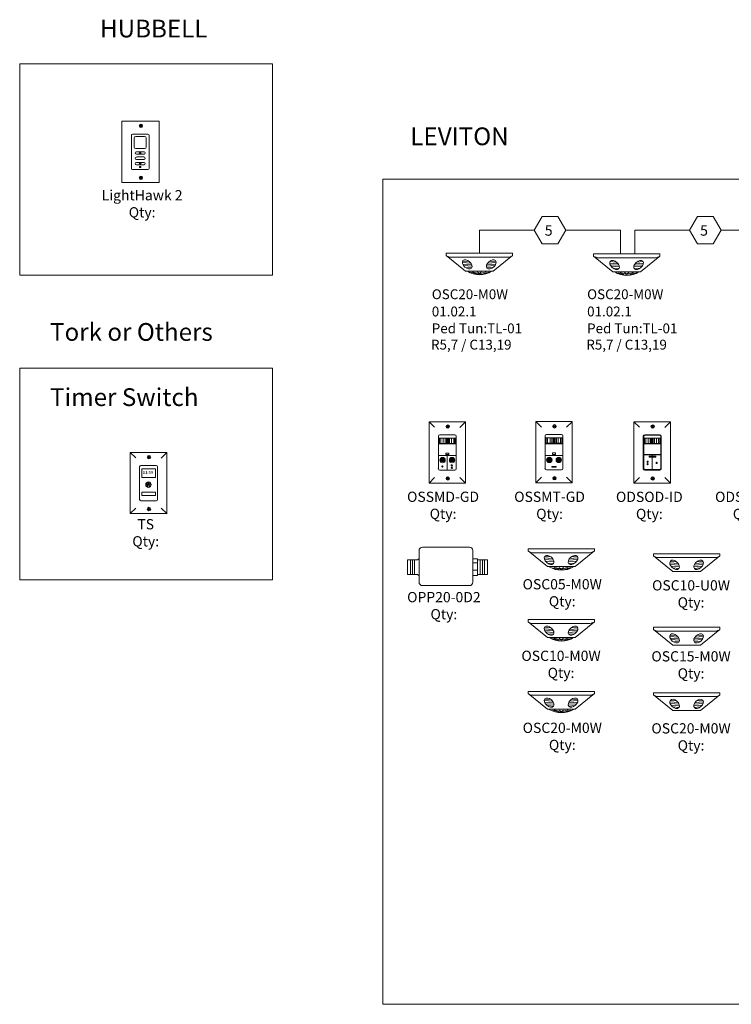
# Model space of a CAD drawing. Units: inches. Extents: x -327 to 886, y 67 to 653.
# Drawn here: x 189 to 241, y 526 to 598 of the extents above; entities that cross this region are included whole.
import ezdxf

# ---------------------------------------------------------------- set-up
doc = ezdxf.new("R2010")
doc.units = ezdxf.units.IN
doc.header["$MEASUREMENT"] = 0
for name, color, linetype in [('1', 7, 'Continuous'), ('5 BORDER', 249, 'Continuous'), ('DIM', 6, 'Continuous'), ('L1', 1, 'Continuous'), ('PLATE', 1, 'Continuous')]:
    doc.layers.add(name, color=color, linetype=linetype)
doc.styles.add('SIMPLEX', font='SIMPLEX')

# ---------------------------------------------------------------- blocks, each defined once
blk = doc.blocks.new('A$C22469')
at = {"lineweight": 5}
for p, q in [((0, 1.572), (0, 1.409)), ((4.859, 1.572), (4.859, 1.409))]:
    blk.add_line(p, q, dxfattribs=at)
at = {"linetype": 'Continuous', "lineweight": 5}
for p, q in [((0, 1.572), (4.859, 1.572)), ((0.327, 1.283), (4.533, 1.283))]:
    blk.add_line(p, q, dxfattribs=at)
at = {"lineweight": 5}
for centre, radius, start, end in [((0.292, 1.324), 0.303, 163.77252, 164.01687), ((0.302, 1.543), 0.261, 229.68659, 275.55978), ((4.552, 1.546), 0.264, 265.807, 311.19468)]:
    blk.add_arc(centre, radius, start, end, dxfattribs=at)
at = {"layer": '1', "lineweight": 5}
for p, q in [((0, 1.407), (1.419, 0.266)), ((3.439, 0.266), (4.859, 1.409)), ((1.419, 0.266), (3.439, 0.266)), ((2.229, 0.069), (1.806, 0.184)), ((2.422, 0.075), (1.921, 0.22)), ((2.411, 0.11), (2.274, 0.205)), ((2.437, 0.076), (2.938, 0.22)), ((2.448, 0.108), (2.585, 0.204)), ((2.702, 0.076), (3.124, 0.19))]:
    blk.add_line(p, q, dxfattribs=at)
at = {"layer": '1', "color": 0, "lineweight": 5}
for p, q in [((1.195, 0.894), (1.793, 0.855)), ((1.208, 1.002), (1.681, 0.971)), ((1.213, 0.78), (1.866, 0.738)), ((3.628, 0.78), (2.976, 0.738)), ((3.646, 0.894), (3.049, 0.855)), ((3.633, 1.002), (3.16, 0.971)), ((1.276, 0.668), (1.895, 0.628)), ((1.419, 0.525), (1.868, 0.495)), ((3.565, 0.668), (2.946, 0.628)), ((3.423, 0.525), (2.974, 0.495))]:
    blk.add_line(p, q, dxfattribs=at)
at = {"layer": '1', "lineweight": 5}
for centre, radius, start, end in [((2.443, 1.687), 1.687, 238.20326, 301.79674), ((2.443, 1.808), 1.791, 240.24657, 299.75343)]:
    blk.add_arc(centre, radius, start, end, dxfattribs=at)
at = {"layer": '1', "color": 0, "lineweight": 5}
blk.add_ellipse((1.541, 0.754), major_axis=(0.312, -0.278), ratio=0.612285, dxfattribs=at)
at = {"layer": '1', "color": 0, "lineweight": 5, "extrusion": (0, 0, -1)}
blk.add_ellipse((3.3, 0.754), major_axis=(-0.312, -0.278), ratio=0.612285, dxfattribs=at)
blk = doc.blocks.new('A$C9880')
at = {"layer": '1', "lineweight": 5}
for p, q in [((0.73, 1.903), (0, 1.903)), ((0, 1.903), (0, 0.822)), ((0.209, 1.903), (0.209, 0.822)), ((0.365, 1.903), (0.365, 0.822)), ((0.52, 1.903), (0.52, 0.822)), ((0.73, 1.903), (0.847, 1.999)), ((5.126, 1.679), (4.799, 1.679)), ((4.802, 1.977), (5.126, 1.977)), ((5.126, 1.977), (5.126, 0.748)), ((5.126, 1.903), (5.856, 1.903)), ((5.336, 1.903), (5.336, 0.822)), ((5.491, 1.903), (5.491, 0.822)), ((5.647, 1.903), (5.647, 0.822)), ((5.856, 1.903), (5.856, 0.822)), ((0.73, 0.822), (0, 0.822)), ((0.73, 0.822), (0.847, 0.726)), ((5.126, 1.137), (4.799, 1.137)), ((5.126, 0.748), (4.799, 0.748)), ((5.126, 0.822), (5.856, 0.822))]:
    blk.add_line(p, q, dxfattribs=at)
blk.add_lwpolyline([(4.788, 2.576), (4.788, 0.25, -0.414214), (4.538, 0), (1.097, 0, -0.414214), (0.847, 0.25), (0.847, 2.576, -0.414214), (1.097, 2.826), (4.538, 2.826, -0.414214)], format="xyb", close=True, dxfattribs=at)
blk = doc.blocks.new('A$C13829')
at = {"linetype": 'Continuous', "lineweight": 5}
for p, q in [((0, 1.306), (4.859, 1.306)), ((0.327, 1.017), (4.533, 1.017))]:
    blk.add_line(p, q, dxfattribs=at)
at = {"lineweight": 5}
for p, q in [((0, 1.306), (0, 1.143)), ((4.859, 1.306), (4.859, 1.143))]:
    blk.add_line(p, q, dxfattribs=at)
for centre, radius, start, end in [((0.292, 1.058), 0.303, 163.77252, 164.01687), ((0.302, 1.276), 0.261, 229.68659, 275.55978), ((4.552, 1.28), 0.264, 265.807, 311.19468)]:
    blk.add_arc(centre, radius, start, end, dxfattribs=at)
at = {"layer": '1', "lineweight": 5}
for p, q in [((0, 1.141), (1.419, 0)), ((3.439, 0), (4.859, 1.143)), ((1.419, 0), (3.439, 0))]:
    blk.add_line(p, q, dxfattribs=at)
at = {"layer": '1', "color": 0, "lineweight": 5}
for p, q in [((1.208, 0.735), (1.681, 0.705)), ((3.633, 0.735), (3.16, 0.705)), ((1.195, 0.628), (1.793, 0.589)), ((1.213, 0.514), (1.866, 0.472)), ((1.276, 0.402), (1.895, 0.362)), ((1.419, 0.258), (1.868, 0.229)), ((3.565, 0.402), (2.946, 0.362)), ((3.423, 0.258), (2.974, 0.229)), ((3.628, 0.514), (2.976, 0.472)), ((3.646, 0.628), (3.049, 0.589))]:
    blk.add_line(p, q, dxfattribs=at)
blk.add_ellipse((1.541, 0.488), major_axis=(0.312, -0.278), ratio=0.612285, dxfattribs=at)
at = {"layer": '1', "color": 0, "lineweight": 5, "extrusion": (0, 0, -1)}
blk.add_ellipse((3.3, 0.488), major_axis=(-0.312, -0.278), ratio=0.612285, dxfattribs=at)
blk = doc.blocks.new('A$C5366')
at = {"lineweight": 5}
for p, q in [((0, 1.572), (0, 1.409)), ((4.859, 1.572), (4.859, 1.409))]:
    blk.add_line(p, q, dxfattribs=at)
at = {"linetype": 'Continuous', "lineweight": 5}
for p, q in [((0, 1.572), (4.859, 1.572)), ((0.327, 1.283), (4.533, 1.283))]:
    blk.add_line(p, q, dxfattribs=at)
at = {"lineweight": 5}
for centre, radius, start, end in [((0.292, 1.324), 0.303, 163.77252, 164.01687), ((0.302, 1.543), 0.261, 229.68659, 275.55978), ((4.552, 1.546), 0.264, 265.807, 311.19468)]:
    blk.add_arc(centre, radius, start, end, dxfattribs=at)
at = {"layer": '1', "lineweight": 5}
for p, q in [((0, 1.407), (1.419, 0.266)), ((3.439, 0.266), (4.859, 1.409)), ((1.419, 0.266), (3.439, 0.266)), ((2.229, 0.069), (1.806, 0.184)), ((2.422, 0.075), (1.921, 0.22)), ((2.411, 0.11), (2.274, 0.205)), ((2.437, 0.076), (2.938, 0.22)), ((2.448, 0.108), (2.585, 0.204)), ((2.702, 0.076), (3.124, 0.19))]:
    blk.add_line(p, q, dxfattribs=at)
at = {"layer": '1', "color": 0, "lineweight": 5}
for p, q in [((1.195, 0.894), (1.793, 0.855)), ((1.208, 1.002), (1.681, 0.971)), ((1.213, 0.78), (1.866, 0.738)), ((3.628, 0.78), (2.976, 0.738)), ((3.646, 0.894), (3.049, 0.855)), ((3.633, 1.002), (3.16, 0.971)), ((1.276, 0.668), (1.895, 0.628)), ((1.419, 0.525), (1.868, 0.495)), ((3.565, 0.668), (2.946, 0.628)), ((3.423, 0.525), (2.974, 0.495))]:
    blk.add_line(p, q, dxfattribs=at)
at = {"layer": '1', "lineweight": 5}
for centre, radius, start, end in [((2.443, 1.687), 1.687, 238.20326, 301.79674), ((2.443, 1.808), 1.791, 240.24657, 299.75343)]:
    blk.add_arc(centre, radius, start, end, dxfattribs=at)
at = {"layer": '1', "color": 0, "lineweight": 5}
blk.add_ellipse((1.541, 0.754), major_axis=(0.312, -0.278), ratio=0.612285, dxfattribs=at)
at = {"layer": '1', "color": 0, "lineweight": 5, "extrusion": (0, 0, -1)}
blk.add_ellipse((3.3, 0.754), major_axis=(-0.312, -0.278), ratio=0.612285, dxfattribs=at)
blk = doc.blocks.new('A$C13216')
at = {"layer": '1', "lineweight": 5}
for p, q in [((0.714, 3.291), (0.714, 2.904)), ((0.714, 3.291), (1.971, 3.291)), ((1.971, 2.904), (0.714, 2.904)), ((1.965, 3.302), (0.719, 3.302)), ((0.866, 2.893), (0.719, 2.893)), ((0.771, 3.304), (0.771, 2.893)), ((0.866, 3.304), (0.866, 2.893)), ((0.866, 2.893), (1.809, 2.893)), ((1.043, 3.302), (1.043, 2.893)), ((1.179, 3.302), (1.179, 2.893)), ((1.269, 3.302), (1.269, 2.893)), ((1.344, 3.302), (1.344, 2.893)), ((1.344, 3.302), (1.344, 2.893)), ((1.419, 3.302), (1.419, 2.893)), ((1.509, 3.302), (1.509, 2.893)), ((1.646, 3.302), (1.646, 2.893)), ((1.809, 2.893), (1.809, 3.302)), ((1.965, 2.893), (1.809, 2.893)), ((1.9, 2.893), (1.9, 3.302)), ((1.971, 3.291), (1.971, 2.904)), ((0.796, 1.756), (1.19, 1.756)), ((0.796, 1.7), (1.19, 1.7)), ((0.796, 1.644), (1.19, 1.644)), ((0.828, 1.572), (1.158, 1.572)), ((0.848, 1.815), (1.139, 1.815)), ((1.882, 1.756), (1.488, 1.756)), ((1.882, 1.7), (1.488, 1.7)), ((1.882, 1.644), (1.488, 1.644)), ((1.85, 1.572), (1.521, 1.572)), ((1.831, 1.815), (1.54, 1.815))]:
    blk.add_line(p, q, dxfattribs=at)
at = {"layer": '1', "color": 0, "lineweight": 5}
for p, q in [((1.965, 2.867), (0.719, 2.867)), ((0.688, 2.011), (1.982, 2.011)), ((1.335, 2.011), (1.339, 0.947))]:
    blk.add_line(p, q, dxfattribs=at)
at = {"layer": '1', "lineweight": 5}
blk.add_lwpolyline([(1.233, 2.195), (1.452, 2.195), (1.452, 2.088), (1.233, 2.088)], close=True, dxfattribs=at)
for centre in [(0.993, 1.681), (1.685, 1.681)]:
    blk.add_circle(centre, 0.198, dxfattribs=at)
at = {"layer": '1', "color": 0, "lineweight": 5}
for centre in [(0.975, 1.212), (1.663, 1.296), (1.663, 1.115)]:
    blk.add_circle(centre, 0.0442, dxfattribs=at)
at = {"layer": '5 BORDER', "color": 0, "lineweight": 5}
blk.add_line((0, 3.437), (0, 4.49), dxfattribs=at)
at = {"layer": 'Defpoints', "color": 0, "linetype": 'ByBlock', "lineweight": 5}
for p in [(0.918, 4.49), (0.918, 4.49), (0.918, 4.49), (0.918, 4.49), (0.918, 0.005), (0.918, 0.005)]:
    blk.add_point(p, dxfattribs=at)
at = {"layer": 'DIM', "color": 0, "linetype": 'Continuous', "lineweight": 5}
for p, q in [((0.408, 4.085), (0, 4.49)), ((2.669, 4.482), (2.261, 4.076)), ((0.408, 0.41), (0, 0.005)), ((2.669, 0.003), (2.261, 0.408))]:
    blk.add_line(p, q, dxfattribs=at)
at = {"layer": 'PLATE', "color": 0, "linetype": 'Continuous', "lineweight": 5}
for p, q in [((0, 4.49), (2.672, 4.49)), ((0, 4.49), (0, 0.005)), ((2.672, 4.49), (2.672, 0.005)), ((0.685, 1.046), (0.685, 3.439)), ((1.894, 3.538), (0.784, 3.538)), ((1.331, 3.538), (0.958, 3.538)), ((1.993, 3.439), (1.993, 1.046)), ((1.894, 0.947), (0.784, 0.947)), ((2.672, 0.005), (0, 0.005))]:
    blk.add_line(p, q, dxfattribs=at)
for centre in [(1.372, 4.14), (1.372, 0.342)]:
    blk.add_circle(centre, 0.125, dxfattribs=at)
at = {"layer": 'PLATE', "color": 0, "lineweight": 5}
for centre in [(1.372, 4.14), (1.372, 0.342)]:
    blk.add_circle(centre, 0.0623, dxfattribs=at)
at = {"layer": 'PLATE', "color": 0, "linetype": 'Continuous', "lineweight": 5}
for centre, radius, start, end in [((2.662, 4.475), 0.00997, 0, 90), ((0.784, 3.439), 0.0993, 90, 180), ((1.894, 3.439), 0.0993, 0, 90), ((0.784, 1.046), 0.0993, 180, 270), ((1.894, 1.046), 0.0993, 270, 0), ((2.662, 0.01), 0.00997, 270, 0)]:
    blk.add_arc(centre, radius, start, end, dxfattribs=at)
at = {"layer": 'PLATE', "color": 0, "linetype": 'ByBlock', "lineweight": 5}
for p in [(1.372, 4.14), (0.685, 1.046), (1.372, 0.342), (1.372, 0.342)]:
    blk.add_point(p, dxfattribs=at)
blk = doc.blocks.new('A$C10432')
at = {"layer": '1', "lineweight": 5}
for p, q in [((0.714, 3.291), (0.714, 2.904)), ((0.714, 3.291), (1.971, 3.291)), ((1.971, 2.904), (0.714, 2.904)), ((1.965, 3.302), (0.719, 3.302)), ((0.866, 2.893), (0.719, 2.893)), ((0.771, 3.304), (0.771, 2.893)), ((0.866, 3.304), (0.866, 2.893)), ((0.866, 2.893), (1.809, 2.893)), ((1.043, 3.302), (1.043, 2.893)), ((1.179, 3.302), (1.179, 2.893)), ((1.269, 3.302), (1.269, 2.893)), ((1.344, 3.302), (1.344, 2.893)), ((1.344, 3.302), (1.344, 2.893)), ((1.419, 3.302), (1.419, 2.893)), ((1.509, 3.302), (1.509, 2.893)), ((1.646, 3.302), (1.646, 2.893)), ((1.809, 2.893), (1.809, 3.302)), ((1.965, 2.893), (1.809, 2.893)), ((1.9, 2.893), (1.9, 3.302)), ((1.971, 3.291), (1.971, 2.904)), ((0.796, 1.756), (1.19, 1.756)), ((0.796, 1.7), (1.19, 1.7)), ((0.796, 1.644), (1.19, 1.644)), ((0.828, 1.572), (1.158, 1.572)), ((0.848, 1.815), (1.139, 1.815)), ((1.882, 1.756), (1.488, 1.756)), ((1.882, 1.7), (1.488, 1.7)), ((1.882, 1.644), (1.488, 1.644)), ((1.85, 1.572), (1.521, 1.572)), ((1.831, 1.815), (1.54, 1.815)), ((1.18, 1.207), (1.501, 1.207)), ((1.18, 1.207), (1.18, 1.146)), ((1.18, 1.146), (1.501, 1.146)), ((1.501, 1.207), (1.501, 1.146))]:
    blk.add_line(p, q, dxfattribs=at)
at = {"layer": '1', "color": 0, "lineweight": 5}
for p, q in [((1.965, 2.867), (0.719, 2.867)), ((0.688, 2.011), (1.982, 2.011))]:
    blk.add_line(p, q, dxfattribs=at)
at = {"layer": '1', "lineweight": 5}
blk.add_lwpolyline([(1.233, 2.195), (1.452, 2.195), (1.452, 2.088), (1.233, 2.088)], close=True, dxfattribs=at)
for centre in [(0.993, 1.681), (1.685, 1.681)]:
    blk.add_circle(centre, 0.198, dxfattribs=at)
at = {"layer": '5 BORDER', "color": 0, "lineweight": 5}
blk.add_line((0, 3.437), (0, 4.49), dxfattribs=at)
at = {"layer": 'Defpoints', "color": 0, "linetype": 'ByBlock', "lineweight": 5}
for p in [(0.918, 4.49), (0.918, 4.49), (0.918, 4.49), (0.918, 4.49), (0.918, 0.005), (0.918, 0.005)]:
    blk.add_point(p, dxfattribs=at)
at = {"layer": 'DIM', "color": 0, "linetype": 'Continuous', "lineweight": 5}
for p, q in [((0.408, 4.085), (0, 4.49)), ((2.669, 4.482), (2.261, 4.076)), ((0.408, 0.41), (0, 0.005)), ((2.669, 0.003), (2.261, 0.408))]:
    blk.add_line(p, q, dxfattribs=at)
at = {"layer": 'PLATE', "color": 0, "linetype": 'Continuous', "lineweight": 5}
for p, q in [((0, 4.49), (2.672, 4.49)), ((0, 4.49), (0, 0.005)), ((2.672, 4.49), (2.672, 0.005)), ((0.685, 1.046), (0.685, 3.439)), ((1.894, 3.538), (0.784, 3.538)), ((1.331, 3.538), (0.958, 3.538)), ((1.993, 3.439), (1.993, 1.046)), ((1.894, 0.947), (0.784, 0.947)), ((2.672, 0.005), (0, 0.005))]:
    blk.add_line(p, q, dxfattribs=at)
for centre in [(1.372, 4.14), (1.372, 0.342)]:
    blk.add_circle(centre, 0.125, dxfattribs=at)
at = {"layer": 'PLATE', "color": 0, "lineweight": 5}
for centre in [(1.372, 4.14), (1.372, 0.342)]:
    blk.add_circle(centre, 0.0623, dxfattribs=at)
at = {"layer": 'PLATE', "color": 0, "linetype": 'Continuous', "lineweight": 5}
for centre, radius, start, end in [((2.662, 4.475), 0.00997, 0, 90), ((0.784, 3.439), 0.0993, 90, 180), ((1.894, 3.439), 0.0993, 0, 90), ((0.784, 1.046), 0.0993, 180, 270), ((1.894, 1.046), 0.0993, 270, 0), ((2.662, 0.01), 0.00997, 270, 0)]:
    blk.add_arc(centre, radius, start, end, dxfattribs=at)
at = {"layer": 'PLATE', "color": 0, "linetype": 'ByBlock', "lineweight": 5}
for p in [(1.372, 4.14), (0.685, 1.046), (1.372, 0.342), (1.372, 0.342)]:
    blk.add_point(p, dxfattribs=at)
blk = doc.blocks.new('A$C8057')
at = {"layer": '1', "color": 0, "lineweight": 5}
for p, q in [((0.719, 2.106), (0.719, 3.42)), ((0.818, 3.519), (1.866, 3.519)), ((1.965, 2.106), (1.965, 3.42)), ((1.965, 2.867), (0.719, 2.867)), ((1.965, 2.106), (0.719, 2.106)), ((1.965, 2.063), (0.719, 2.063)), ((0.719, 1.103), (0.719, 2.063)), ((1.342, 2.063), (1.342, 1.968)), ((1.342, 1.898), (1.342, 1.004)), ((1.965, 1.103), (1.965, 2.063)), ((0.818, 1.004), (1.866, 1.004))]:
    blk.add_line(p, q, dxfattribs=at)
at = {"layer": '1', "lineweight": 5}
for p, q in [((1.965, 3.302), (0.719, 3.302)), ((0.866, 2.893), (0.719, 2.893)), ((0.771, 3.304), (0.771, 2.893)), ((0.866, 3.304), (0.866, 2.893)), ((0.866, 2.893), (1.809, 2.893)), ((1.043, 3.302), (1.043, 2.893)), ((1.179, 3.302), (1.179, 2.893)), ((1.269, 3.302), (1.269, 2.893)), ((1.344, 3.302), (1.344, 2.893)), ((1.344, 3.302), (1.344, 2.893)), ((1.419, 3.302), (1.419, 2.893)), ((1.509, 3.302), (1.509, 2.893)), ((1.646, 3.302), (1.646, 2.893)), ((1.809, 2.893), (1.809, 3.302)), ((1.965, 2.893), (1.809, 2.893)), ((1.9, 2.893), (1.9, 3.302))]:
    blk.add_line(p, q, dxfattribs=at)
at = {"layer": '1', "color": 0, "lineweight": 5}
blk.add_lwpolyline([(1.109, 1.968), (1.605, 1.968), (1.605, 1.898), (1.109, 1.898)], close=True, dxfattribs=at)
for centre in [(1.003, 1.564), (1.662, 1.479), (1.003, 1.383)]:
    blk.add_circle(centre, 0.0442, dxfattribs=at)
at = {"layer": '5 BORDER', "color": 0, "lineweight": 5}
blk.add_line((0, 3.437), (0, 4.49), dxfattribs=at)
at = {"layer": 'Defpoints', "color": 0, "linetype": 'ByBlock', "lineweight": 5}
for p in [(0.918, 4.49), (0.918, 4.49), (0.918, 4.49), (0.918, 4.49), (0.918, 0.005), (0.918, 0.005)]:
    blk.add_point(p, dxfattribs=at)
at = {"layer": 'DIM', "color": 0, "linetype": 'Continuous', "lineweight": 5}
for p, q in [((0.408, 4.085), (0, 4.49)), ((2.669, 4.482), (2.261, 4.076)), ((0.408, 0.41), (0, 0.005)), ((2.669, 0.003), (2.261, 0.408))]:
    blk.add_line(p, q, dxfattribs=at)
at = {"layer": 'PLATE', "color": 0, "linetype": 'Continuous', "lineweight": 5}
for p, q in [((0, 4.49), (2.672, 4.49)), ((0, 4.49), (0, 0.005)), ((2.672, 4.49), (2.672, 0.005)), ((0.685, 1.046), (0.685, 3.439)), ((1.894, 3.538), (0.784, 3.538)), ((1.331, 3.538), (0.958, 3.538)), ((1.993, 3.439), (1.993, 1.046)), ((1.894, 0.947), (0.784, 0.947)), ((2.672, 0.005), (0, 0.005))]:
    blk.add_line(p, q, dxfattribs=at)
for centre in [(1.372, 4.14), (1.372, 0.342)]:
    blk.add_circle(centre, 0.125, dxfattribs=at)
at = {"layer": 'PLATE', "color": 0, "lineweight": 5}
for centre in [(1.372, 4.14), (1.372, 0.342)]:
    blk.add_circle(centre, 0.0623, dxfattribs=at)
at = {"layer": 'PLATE', "color": 0, "linetype": 'Continuous', "lineweight": 5}
for centre, radius, start, end in [((2.662, 4.475), 0.00997, 0, 90), ((0.784, 3.439), 0.0993, 90, 180), ((0.818, 3.42), 0.0993, 90, 180), ((1.866, 3.42), 0.0993, 0, 90), ((1.894, 3.439), 0.0993, 0, 90), ((0.784, 1.046), 0.0993, 180, 270), ((0.818, 1.103), 0.0993, 180, 270), ((1.866, 1.103), 0.0993, 270, 0), ((1.894, 1.046), 0.0993, 270, 0), ((2.662, 0.01), 0.00997, 270, 0)]:
    blk.add_arc(centre, radius, start, end, dxfattribs=at)
at = {"layer": 'PLATE', "color": 0, "linetype": 'ByBlock', "lineweight": 5}
for p in [(1.372, 4.14), (0.685, 1.046), (1.372, 0.342), (1.372, 0.342)]:
    blk.add_point(p, dxfattribs=at)
blk = doc.blocks.new('A$C30382')
at = {"layer": '1', "color": 0, "lineweight": 5}
for points in [[(0.839, 3.277), (1.854, 3.277), (1.854, 2.655), (0.839, 2.655)], [(0.838, 1.574), (1.839, 1.574), (1.839, 1.336), (0.838, 1.336)]]:
    blk.add_lwpolyline(points, close=True, dxfattribs=at)
for centre, radius in [((1.332, 2.127), 0.202), ((1.217, 2.169), 0.0328), ((1.332, 2.237), 0.0328), ((1.452, 2.18), 0.0328), ((1.255, 2.036), 0.0328), ((1.332, 2.127), 0.0328), ((1.409, 2.025), 0.0328)]:
    blk.add_circle(centre, radius, dxfattribs=at)
at = {"layer": '5 BORDER', "color": 0, "lineweight": 5}
blk.add_line((0, 3.437), (0, 4.49), dxfattribs=at)
at = {"layer": 'Defpoints', "color": 0, "linetype": 'ByBlock', "lineweight": 5}
for p in [(0.918, 4.49), (0.918, 4.49), (0.918, 4.49), (0.918, 4.49), (0.918, 0.005), (0.918, 0.005)]:
    blk.add_point(p, dxfattribs=at)
at = {"layer": 'DIM', "color": 0, "linetype": 'Continuous', "lineweight": 5}
for p, q in [((0.408, 4.085), (0, 4.49)), ((2.669, 4.482), (2.261, 4.076)), ((0.408, 0.41), (0, 0.005)), ((2.669, 0.003), (2.261, 0.408))]:
    blk.add_line(p, q, dxfattribs=at)
at = {"layer": 'PLATE', "color": 0, "linetype": 'Continuous', "lineweight": 5}
for p, q in [((0, 4.49), (0, 0.005)), ((0, 4.49), (2.672, 4.49)), ((2.672, 4.49), (2.672, 0.005)), ((0.685, 1.046), (0.685, 3.439)), ((1.894, 3.538), (0.784, 3.538)), ((1.331, 3.538), (0.958, 3.538)), ((1.993, 3.439), (1.993, 1.046)), ((1.894, 0.947), (0.784, 0.947)), ((2.672, 0.005), (0, 0.005))]:
    blk.add_line(p, q, dxfattribs=at)
for centre in [(1.372, 4.14), (1.372, 0.342)]:
    blk.add_circle(centre, 0.125, dxfattribs=at)
at = {"layer": 'PLATE', "color": 0, "lineweight": 5}
for centre in [(1.372, 4.14), (1.372, 0.342)]:
    blk.add_circle(centre, 0.0623, dxfattribs=at)
at = {"layer": 'PLATE', "color": 0, "linetype": 'Continuous', "lineweight": 5}
for centre, radius, start, end in [((2.662, 4.475), 0.00997, 0, 90), ((0.784, 3.439), 0.0993, 90, 180), ((1.894, 3.439), 0.0993, 0, 90), ((0.784, 1.046), 0.0993, 180, 270), ((1.894, 1.046), 0.0993, 270, 0), ((2.662, 0.01), 0.00997, 270, 0)]:
    blk.add_arc(centre, radius, start, end, dxfattribs=at)
at = {"layer": 'PLATE', "color": 0, "linetype": 'ByBlock', "lineweight": 5}
for p in [(1.372, 4.14), (0.685, 1.046), (1.372, 0.342), (1.372, 0.342)]:
    blk.add_point(p, dxfattribs=at)
at = {"linetype": 'Continuous', "lineweight": 5, "style": 'SIMPLEX'}
blk.add_text('11:59', height=0.228, dxfattribs=at).set_placement((0.914, 2.908))
blk = doc.blocks.new('A$C32153')
at = {"layer": '1', "color": 0, "lineweight": 5}
for p, q in [((0.896, 3.238), (0.896, 2.618)), ((1.657, 3.37), (1.028, 3.37)), ((1.789, 2.618), (1.789, 3.238)), ((1.028, 2.486), (1.657, 2.486)), ((1.278, 2.132), (1.342, 2.2)), ((1.342, 2.2), (1.407, 2.132)), ((1.278, 2.132), (1.407, 2.132)), ((1.278, 1.412), (1.407, 1.412)), ((1.278, 1.412), (1.342, 1.344)), ((1.342, 1.344), (1.407, 1.412))]:
    blk.add_line(p, q, dxfattribs=at)
blk.add_lwpolyline([(1.291, 1.094), (1.291, 1.181), (1.393, 1.181), (1.393, 1.094)], close=True, dxfattribs=at)
for centre, start, end in [((1.028, 3.238), 90, 180), ((1.657, 3.238), 0, 90), ((1.028, 2.618), 180, 270), ((1.657, 2.618), 270, 0)]:
    blk.add_arc(centre, 0.132, start, end, dxfattribs=at)
at = {"layer": 'Defpoints', "color": 0, "linetype": 'ByBlock', "lineweight": 5}
blk.add_point((2.728, 0.006), dxfattribs=at)
blk.add_point((2.728, 0.006), dxfattribs=at)
at = {"layer": 'L1', "color": 0, "linetype": 'Continuous', "lineweight": 5}
for p, q in [((0.695, 3.466), (0.695, 1.029)), ((1.913, 3.546), (0.775, 3.546)), ((1.993, 1.029), (1.993, 3.466)), ((0.775, 0.949), (1.913, 0.949))]:
    blk.add_line(p, q, dxfattribs=at)
at = {"layer": 'L1', "color": 0, "lineweight": 5}
for p, q in [((1.061, 2.256), (1.623, 2.256)), ((1.623, 2.069), (1.061, 2.069)), ((1.061, 1.866), (1.623, 1.866)), ((1.623, 1.679), (1.061, 1.679)), ((1.061, 1.475), (1.623, 1.475)), ((1.623, 1.288), (1.061, 1.288))]:
    blk.add_line(p, q, dxfattribs=at)
at = {"layer": 'L1', "color": 0, "linetype": 'Continuous', "lineweight": 5}
for centre, start, end in [((0.775, 3.466), 90, 180), ((1.913, 3.466), 0, 90), ((0.775, 1.029), 180, 270), ((1.913, 1.029), 270, 0)]:
    blk.add_arc(centre, 0.0799, start, end, dxfattribs=at)
at = {"layer": 'L1', "color": 0, "lineweight": 5}
for centre, start, end in [((1.061, 2.163), 90, 180), ((1.623, 2.163), 0, 90), ((1.061, 2.163), 180, 270), ((1.061, 1.772), 90, 180), ((1.061, 1.772), 180, 270), ((1.061, 1.381), 90, 180), ((1.623, 2.163), 270, 0), ((1.623, 1.772), 0, 90), ((1.623, 1.772), 270, 0), ((1.623, 1.381), 0, 90), ((1.061, 1.381), 180, 270), ((1.623, 1.381), 270, 0)]:
    blk.add_arc(centre, 0.0935, start, end, dxfattribs=at)
at = {"layer": 'PLATE', "color": 0, "linetype": 'Continuous', "lineweight": 5}
for p, q in [((0, 0), (0, 4.501)), ((0, 4.501), (2.728, 4.501)), ((2.728, 4.501), (2.728, 0.006)), ((1.913, 3.546), (0.819, 3.546)), ((1.366, 3.546), (0.993, 3.546)), ((1.913, 0.949), (0.819, 0.949)), ((2.728, 0.006), (0, 0.006))]:
    blk.add_line(p, q, dxfattribs=at)
for centre in [(1.395, 4.15), (1.395, 0.34)]:
    blk.add_circle(centre, 0.125, dxfattribs=at)
at = {"layer": 'PLATE', "color": 0, "lineweight": 5}
for centre in [(1.395, 4.15), (1.395, 0.34)]:
    blk.add_circle(centre, 0.0625, dxfattribs=at)
at = {"layer": 'PLATE', "color": 0, "linetype": 'ByBlock', "lineweight": 5}
for p in [(1.395, 4.15), (1.395, 0.34), (1.395, 0.34)]:
    blk.add_point(p, dxfattribs=at)

msp = doc.modelspace()

# ---------------------------------------------------------------- linework, layer by layer
at = {"lineweight": 5}
for points in [[(188.886, 594.825), (188.886, 579.34), (207.408, 579.34), (207.408, 594.825)], [(215.501, 586.364), (215.501, 525.943), (281.994, 525.943), (281.994, 586.364)], [(188.886, 572.526), (188.886, 557.042), (207.408, 557.042), (207.408, 572.526)]]:
    msp.add_lwpolyline(points, close=True, dxfattribs=at)
at = {"layer": '1', "color": 0, "lineweight": 5}
for p, q in [((222.578, 580.947), (222.578, 582.635)), ((222.578, 582.635), (226.603, 582.635)), ((228.907, 582.635), (232.932, 582.635)), ((232.932, 582.635), (232.932, 580.947)), ((233.963, 580.947), (233.963, 582.635)), ((233.963, 582.635), (237.989, 582.635)), ((240.293, 582.635), (244.318, 582.635))]:
    msp.add_line(p, q, dxfattribs=at)
at = {"layer": '1', "color": 7, "lineweight": 5}
for points in [[(226.603, 582.635), (227.179, 581.637), (228.331, 581.637), (228.907, 582.635), (228.331, 583.633), (227.179, 583.633)], [(237.989, 582.635), (238.565, 581.637), (239.717, 581.637), (240.293, 582.635), (239.717, 583.633), (238.565, 583.633)]]:
    msp.add_lwpolyline(points, close=True, dxfattribs=at)

# ---------------------------------------------------------------- block references
at = {"lineweight": 5}
for name, p in [('A$C32153', (196.376, 586.131)), ('A$C5366', (220.148, 579.374)), ('A$C5366', (230.946, 579.33)), ('A$C13216', (218.891, 564.114)), ('A$C10432', (226.714, 564.129)), ('A$C8057', (233.91, 564.114)), ('A$C30382', (196.992, 561.874)), ('A$C9880', (217.312, 556.603)), ('A$C22469', (226.15, 557.735)), ('A$C13829', (235.347, 557.64)), ('A$C22469', (226.15, 552.549)), ('A$C13829', (235.347, 552.253)), ('A$C22469', (226.15, 547.29)), ('A$C13829', (235.347, 547.459))]:
    msp.add_blockref(name, p, dxfattribs=at)

# ---------------------------------------------------------------- texts
at = {"linetype": 'Continuous', "lineweight": 5, "style": 'SIMPLEX'}
for s, height, p in [('HUBBELL', 1.3, (194.777, 596.753)), ('LEVITON', 1.3, (217.52, 588.861)), ('5', 0.761, (227.37, 582.234)), ('5', 0.761, (238.756, 582.234)), ('OSC20-M0W', 0.7214, (219.091, 577.585)), ('OSC20-M0W', 0.7214, (230.477, 577.585)), ('01.02.1', 0.7214, (219.091, 576.322)), ('01.02.1', 0.7214, (230.477, 576.322)), ('Tork or Others', 1.3, (191.115, 574.535)), ('Ped Tun:TL-01', 0.72141, (219.091, 575.086)), ('Ped Tun:TL-01', 0.72141, (230.477, 575.086)), ('R5,7 / C13,19', 0.72141, (219.032, 573.894)), ('R5,7 / C13,19', 0.72141, (230.417, 573.894)), ('Timer Switch', 1.3, (191.115, 569.76))]:
    msp.add_text(s, height=height, dxfattribs=at).set_placement(p)
at = {"lineweight": 5, "char_height": 0.75, "attachment_point": 1, "style": 'SIMPLEX'}
for s, insert, width in [('{\\pxqc;LightHawk 2\\PQty:}', (193.823, 585.572), 8.07651), ('{\\pxqc;OSSMD-GD\\PQty:}', (217.193, 563.488), 5.44934), ('{\\pxqc;OSSMT-GD\\PQty:}', (224.999, 563.488), 5.44934), ('{\\pxqc;ODSOD-ID\\PQty:}', (232.312, 563.483), 5.44934), ('{\\pxqc;ODS10-ID\\PQty:}', (239.413, 563.483), 5.44934), ('{\\pxqc;TS\\PQty:}', (196.282, 561.477), 3.68452), ('{\\pxqc;OSC05-M0W\\PQty:}', (225.092, 557.082), 7.11974), ('{\\pxqc;OSC10-U0W\\PQty:}', (234.533, 557.001), 7.11974), ('{\\pxqc;OPP20-0D2\\PQty:}', (217.253, 556.138), 5.44934), ('{\\pxqc;OSC10-M0W\\PQty:}', (225.071, 551.841), 6.98779), ('{\\pxqc;OSC15-M0W\\PQty:}', (234.533, 551.802), 7.11974), ('{\\pxqc;OSC20-M0W\\PQty:}', (225.071, 546.566), 7.17033), ('{\\pxqc;OSC20-M0W\\PQty:}', (234.533, 546.527), 7.11974)]:
    msp.add_mtext(s, dxfattribs=dict(at, insert=insert, width=width))

doc.saveas('drawing.dxf')
